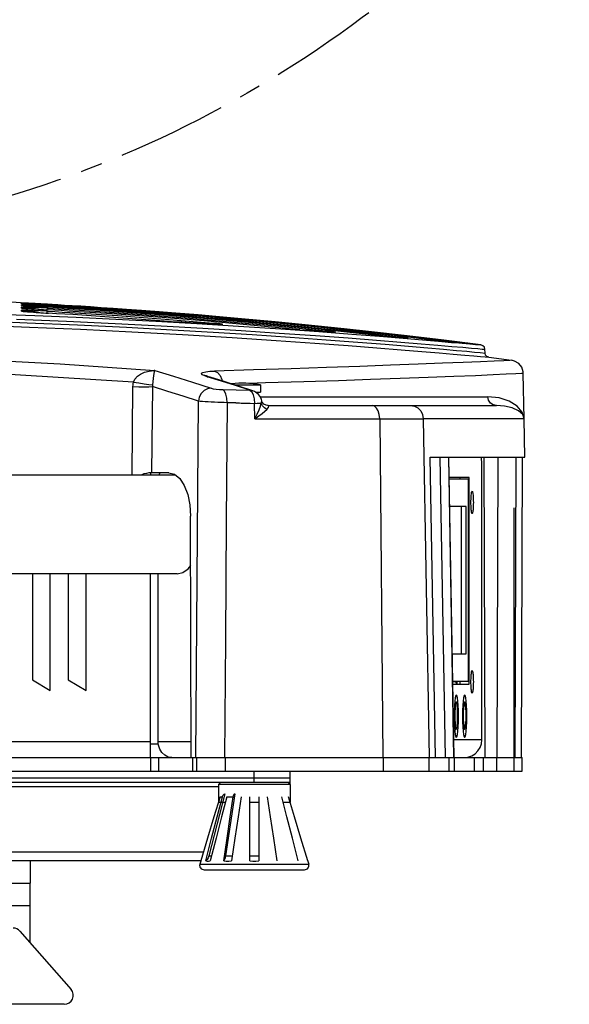
# Model space of a CAD drawing. Extents: x 697 to 4897, y -1413 to 1557.
# Drawn here: x 4314 to 4436, y -113 to 107 of the extents above; entities that cross this region are included whole.
import ezdxf

# ---------------------------------------------------------------- set-up
doc = ezdxf.new("R2010")
doc.units = 0
doc.header["$LTSCALE"] = 65.395
doc.header["$MEASUREMENT"] = 0
doc.linetypes.add('CENTER', pattern=[0.6, 0.375, -0.075, 0.075, -0.075])
doc.layers.get('0').update_dxf_attribs({"linetype": 'CONTINUOUS'})

msp = doc.modelspace()

# ---------------------------------------------------------------- linework, layer by layer
at = {"linetype": 'Continuous'}
for p, q in [((4313.96, 43.5), (4312, 43.61)), ((4315.68, 43.41), (4313.96, 43.5)), ((4314.18, 43.48), (4315.01, 43.44)), ((4314.18, 43.48), (4315.03, 43.4)), ((4314.75, 43.38), (4314.18, 43.48)), ((4314.18, 43.45), (4314.18, 43.48)), ((4314.18, 43.48), (4314.18, 43.48)), ((4314.36, 43.44), (4314.18, 43.45)), ((4314.18, 43.45), (4315.15, 43.4)), ((4314.36, 43.42), (4314.18, 43.45)), ((4314.18, 43.34), (4314.8, 43.31)), ((4314.96, 43.2), (4314.18, 43.34)), ((4314.18, 43.25), (4314.18, 43.34)), ((4314.18, 43.25), (4315.42, 43.17)), ((4314.18, 43.25), (4314.34, 43.22)), ((4314.18, 43.03), (4314.94, 43)), ((4314.18, 43.03), (4315.13, 42.96)), ((4315.72, 42.75), (4314.18, 43.03)), ((4314.18, 42.88), (4314.18, 43.03)), ((4314.65, 42.84), (4314.18, 42.88)), ((4314.18, 42.88), (4314.25, 42.87)), ((4314.64, 42.79), (4314.18, 42.88)), ((4315.24, 42.47), (4314.18, 42.54)), ((4316.15, 42.19), (4314.18, 42.54)), ((4314.18, 42.33), (4314.18, 42.54)), ((4314.31, 42.31), (4314.18, 42.33)), ((4314.18, 41.89), (4315.22, 41.82)), ((4314.18, 41.61), (4314.18, 41.89)), ((4315.88, 43.35), (4314.36, 43.44)), ((4314.6, 42.3), (4314.69, 42.29)), ((4315.35, 42.8), (4314.65, 42.84)), ((4314.8, 43.31), (4315.47, 43.28)), ((4314.85, 42.83), (4315.44, 42.79)), ((4314.94, 43), (4315.79, 42.96)), ((4315.01, 43.44), (4315.92, 43.39)), ((4315.15, 42.26), (4315.59, 42.23)), ((4315.42, 43.17), (4316.35, 43.11)), ((4315.44, 42.79), (4315.81, 42.77)), ((4320.04, 43.11), (4315.78, 43.36)), ((4315.81, 42.77), (4316.24, 42.74)), ((4315.88, 43.35), (4318.9, 43.17)), ((4316.24, 42.74), (4317.36, 42.66)), ((4316.35, 43.11), (4316.84, 43.08)), ((4316.37, 42.17), (4317.15, 42.12)), ((4316.84, 43.08), (4318.13, 43)), ((4317.78, 42.63), (4317.02, 42.68)), ((4317.15, 42.12), (4317.79, 42.07)), ((4317.36, 42.66), (4318.09, 42.61)), ((4318.13, 43), (4318.99, 42.95)), ((4319.98, 43.16), (4318.49, 43.25)), ((4318.8, 42.81), (4319.95, 42.74)), ((4318.9, 43.17), (4320.04, 43.1)), ((4319.01, 43.09), (4319.98, 43.03)), ((4320.09, 43.15), (4319.29, 43.2)), ((4319.9, 41.93), (4319.92, 42.28)), ((4319.92, 42.28), (4321.18, 42.2)), ((4319.94, 42.5), (4319.95, 42.74)), ((4319.95, 42.74), (4320.79, 42.69)), ((4320.97, 43.1), (4319.98, 43.16)), ((4320.13, 43.03), (4319.98, 43.03)), ((4319.98, 42.89), (4319.98, 43.03)), ((4320, 43.11), (4320, 43.16)), ((4320.04, 43.1), (4320.71, 43.07)), ((4320.55, 43.12), (4320.09, 43.15)), ((4321.12, 42.43), (4320.1, 42.49)), ((4320.1, 42.49), (4320.1, 42.49)), ((4321.24, 42.96), (4320.13, 43.03)), ((4321.55, 41.83), (4320.13, 41.92)), ((4320.55, 43.12), (4349.59, 41.1)), ((4321.51, 43.02), (4320.71, 43.07)), ((4333.73, 42.23), (4320.71, 43.06)), ((4322.27, 43.03), (4320.97, 43.1)), ((4321.24, 42.96), (4324.17, 42.78)), ((4321.94, 42.77), (4321.32, 42.81)), ((4322.53, 42.95), (4321.51, 43.02)), ((4325.49, 42.55), (4321.94, 42.77)), ((4323.74, 42.93), (4322.27, 43.03)), ((4323.74, 42.88), (4322.53, 42.95)), ((4330.75, 41.82), (4323.17, 42.3)), ((4333.73, 42.23), (4332.71, 42.3)), ((4333.23, 42.26), (4333.32, 42.26)), ((4313.06, 39.85), (4324.21, 39.4)), ((4314.54, 41.58), (4314.73, 41.57)), ((4315.88, 41.48), (4316.81, 41.41)), ((4316.81, 41.41), (4317.41, 41.37)), ((4319.87, 41.2), (4319.89, 41.64)), ((4334.37, 41), (4324.38, 41.66)), ((4332.75, 40.38), (4325.59, 40.85)), ((4342.06, 40.8), (4351.65, 40.04)), ((4346.21, 39.84), (4356.87, 38.97)), ((4355.66, 39.93), (4346.95, 40.64)), ((4349.59, 41.1), (4380.19, 38.3)), ((4364.74, 39.13), (4355.66, 39.93)), ((4303.88, 39.47), (4315.43, 39.05)), ((4304.4, 38.49), (4315.91, 38.07)), ((4344.09, 39.38), (4353.24, 38.86)), ((4345.27, 38.36), (4354.56, 37.83)), ((4365.22, 38.52), (4354.8, 39.44)), ((4356.85, 38.74), (4356.87, 38.97)), ((4357.77, 38.88), (4356.87, 38.97)), ((4357.82, 38.68), (4357.84, 38.68)), ((4357.84, 38.68), (4358.44, 38.65)), ((4374.19, 38.24), (4364.74, 39.13)), ((4376.22, 37.47), (4365.22, 38.52)), ((4371.62, 38.27), (4382, 37.23)), ((4371.99, 37.66), (4380.49, 37.06)), ((4372.07, 38.69), (4376.72, 38.23)), ((4384.05, 37.24), (4374.19, 38.24)), ((4375.11, 38.69), (4380.93, 38.1)), ((4380.92, 37.96), (4375.61, 38.49)), ((4376.72, 38.23), (4381.83, 37.71)), ((4386.1, 37.69), (4377.45, 38.58)), ((4383.15, 37.95), (4377.53, 38.52)), ((4380.19, 38.3), (4412.31, 34.64)), ((4386.81, 37.34), (4380.92, 37.96)), ((4389.31, 37.29), (4383.15, 37.95)), ((4350.08, 36.42), (4361.16, 35.76)), ((4371.61, 36.75), (4379.71, 36.19)), ((4381.98, 37.04), (4382, 37.23)), ((4383.32, 36.94), (4383.34, 36.94)), ((4394.83, 36.06), (4384.05, 37.24)), ((4396.06, 36.54), (4389.31, 37.29)), ((4392.58, 36.56), (4398.22, 35.92)), ((4393.34, 35.17), (4398.75, 34.74)), ((4393.81, 36.72), (4400.91, 35.9)), ((4394.01, 36.03), (4399.25, 35.61)), ((4403.47, 35.67), (4396.06, 36.54)), ((4398.22, 35.92), (4398.2, 35.77)), ((4399.01, 35.82), (4398.22, 35.92)), ((4399.69, 35.73), (4399.01, 35.82)), ((4405.74, 35.18), (4399.22, 35.95)), ((4399.25, 35.61), (4403.6, 35.24)), ((4407.72, 35.21), (4399.46, 36.2)), ((4399.96, 35.63), (4399.89, 35.63)), ((4399.89, 35.63), (4399.91, 35.63)), ((4400.24, 35.6), (4400.27, 35.61)), ((4400.91, 35.9), (4408, 35.05)), ((4411.68, 34.67), (4403.47, 35.67)), ((4403.6, 35.24), (4407.19, 34.93)), ((4416.63, 34.09), (4407.72, 35.21)), ((4407.19, 34.93), (4410.08, 34.68)), ((4409.55, 34.8), (4407.65, 34.97)), ((4407.99, 34.95), (4408, 35.05)), ((4410, 34.76), (4409.55, 34.8)), ((4409.98, 34.76), (4410, 34.76)), ((4410.08, 34.68), (4411.66, 34.54)), ((4411.66, 34.54), (4412.4, 34.47)), ((4413, 34.55), (4412.31, 34.64)), ((4412.34, 34.59), (4412.34, 34.63)), ((4412.4, 34.47), (4414.17, 34.32)), ((4414.24, 34.37), (4413.76, 34.42)), ((4414.17, 34.32), (4415.43, 34.2)), ((4414.53, 34.35), (4414.24, 34.37)), ((4414.5, 34.35), (4414.53, 34.35)), ((4415.43, 34.2), (4416.63, 34.09)), ((4417.54, 32.3), (4417.51, 33.13)), ((4413, 31.83), (4415.04, 31.65)), ((4416.43, 32.41), (4417.54, 32.3)), ((4418.41, 31.34), (4423.47, 30.67)), ((4402.59, 29.81), (4396.46, 29.57)), ((4408.01, 30.02), (4402.59, 29.81)), ((4412.66, 30.21), (4408.01, 30.02)), ((4416.51, 30.37), (4412.66, 30.21)), ((4343.75, 28.39), (4343.87, 28.4)), ((4343.86, 28.39), (4343.75, 28.39)), ((4343.87, 28.4), (4343.86, 28.39)), ((4354.38, 27.54), (4355.33, 27.3)), ((4355.33, 27.3), (4356.01, 26.91)), ((4355.57, 27.01), (4356.19, 26.91)), ((4358.74, 26.03), (4355.57, 27.01)), ((4415.42, 27.23), (4410.57, 27.03)), ((4426.25, 17.65), (4426.07, 27.76)), ((4338.82, 5.09), (4339.01, 24.8)), ((4343.34, 24.8), (4343.15, 5.59)), ((4352.26, 25.83), (4356.45, 24.47)), ((4361.71, 25.19), (4367.43, 25.19)), ((4365.74, 23.87), (4362.56, 24.92)), ((4368.55, 25.64), (4364.85, 25.53)), ((4367.43, 25.19), (4367.43, 24.58)), ((4367.48, 24.58), (4367.43, 24.58)), ((4367.48, 24.58), (4367.48, 23.59)), ((4359.02, 24.13), (4362, 24.06)), ((4362, 24.06), (4365.07, 23.99)), ((4365.07, 23.99), (4365.74, 23.87)), ((4365.07, 23.99), (4365.49, 23.65)), ((4365.49, 23.65), (4365.83, 23)), ((4366.33, 23.59), (4367.48, 23.59)), ((4367.37, 22.56), (4418.14, 22.56)), ((4353.02, -57.91), (4353.59, 21.56)), ((4361.95, 21.18), (4360.03, 21.22)), ((4366.21, 17.64), (4366.12, 21.08)), ((4367.55, 21.1), (4367.63, 21.1)), ((4367.88, 20.56), (4367.63, 21.1)), ((4367.85, 21.35), (4367.72, 21.67)), ((4369.06, 20.59), (4368.72, 20.64)), ((4369.06, 20.59), (4420.08, 20.59)), ((4389.53, 17.64), (4394.04, 17.65)), ((4394.04, 17.64), (4403.77, 17.64)), ((4394.04, 17.64), (4394.76, -57.91)), ((4426.25, 17.64), (4403.77, 17.64)), ((4403.77, 17.64), (4405.04, -57.91)), ((4426.25, 17.65), (4426.25, 17.65)), ((4426.4, 9.09), (4426.25, 17.64)), ((4405.26, 9.09), (4426.4, 9.09)), ((4406.45, -57.91), (4405.26, 9.09)), ((4407.42, 9.09), (4408.63, -57.91)), ((4409.39, 9.09), (4410.61, -57.91)), ((4410.61, -57.91), (4409.43, 9.09)), ((4417.24, 9.09), (4417.48, -57.91)), ((4420.26, -57.91), (4420.45, 9.09)), ((4424.38, 9.09), (4424.19, -57.91)), ((4425.66, -57.91), (4425.9, 9.09)), ((4416.82, -53.91), (4416.82, 7.09)), ((4348.49, 5.09), (4126.64, 5.09)), ((4342.91, 5.59), (4342.91, 5.09)), ((4347.02, 5.59), (4343.07, 5.59)), ((4345.03, 5.59), (4344.8, 5.09)), ((4347.02, 5.59), (4348.28, 5.26)), ((4413.98, 4.56), (4409.49, 4.56)), ((4411.99, 4.15), (4411.99, 4.56)), ((4413.98, -41.52), (4413.98, 4.56)), ((4413.86, 4.15), (4409.49, 4.15)), ((4413.86, -40.85), (4413.86, 4.15)), ((4413.3, -1.95), (4409.6, -1.95)), ((4412.31, -34.75), (4412.31, -1.95)), ((4413.3, -34.75), (4413.3, -1.95)), ((4352, -57.91), (4351.87, -4.06)), ((4348.89, -16.91), (4126.24, -16.91)), ((4316.57, -16.91), (4316.57, -40.6)), ((4320.57, -42.91), (4320.57, -16.91)), ((4324.57, -16.91), (4324.57, -40.6)), ((4328.57, -42.91), (4328.57, -16.91)), ((4342.91, -57.91), (4342.91, -16.91)), ((4344.65, -54.91), (4344.65, -16.91)), ((4410.19, -34.75), (4413.3, -34.75)), ((4316.57, -40.6), (4320.57, -42.91)), ((4324.57, -40.6), (4328.57, -42.91)), ((4410.3, -40.85), (4413.86, -40.85)), ((4410.99, -41.01), (4410.3, -41.01)), ((4410.31, -41.52), (4413.98, -41.52)), ((4410.99, -41.01), (4411.08, -40.85)), ((4411.26, -40.85), (4411.26, -41.01)), ((4411.26, -41.01), (4411.26, -41.52)), ((4411.99, -41.52), (4411.99, -40.85)), ((4410.75, -45.53), (4411.11, -45.53)), ((4412.62, -45.53), (4412.99, -45.53)), ((4410.73, -51.53), (4411.11, -51.53)), ((4412.6, -51.53), (4412.99, -51.53)), ((4342.91, -54.41), (4132.22, -54.41)), ((4351.99, -54.41), (4344.65, -54.41)), ((4344.66, -54.76), (4344.65, -54.41)), ((4344.7, -55.1), (4344.66, -54.76)), ((4416.82, -53.91), (4410.53, -53.91)), ((4344.65, -54.91), (4342.91, -54.91)), ((4344.65, -54.91), (4344.7, -54.91)), ((4049.34, -57.91), (4425.8, -57.91)), ((4342.95, -57.91), (4342.95, -60.91)), ((4344.69, -57.91), (4344.69, -60.91)), ((4352.25, -57.91), (4352.25, -60.91)), ((4352.32, -57.91), (4352.32, -60.91)), ((4353.15, -57.91), (4353.15, -60.91)), ((4359.56, -57.91), (4359.56, -60.91)), ((4394.81, -57.91), (4394.81, -60.91)), ((4405.02, -57.91), (4405.02, -60.91)), ((4409.53, -60.91), (4409.53, -57.91)), ((4410.67, -57.91), (4410.67, -60.91)), ((4415.1, -57.91), (4415.1, -60.91)), ((4417.09, -57.91), (4417.09, -60.91)), ((4420.13, -60.91), (4420.13, -57.91)), ((4424.03, -60.91), (4424.03, -57.91)), ((4425.8, -60.91), (4425.8, -57.91)), ((4049.34, -60.91), (4425.8, -60.91)), ((4366.07, -63.41), (4366.07, -60.91)), ((4374.07, -63.91), (4374.07, -60.91)), ((4101.07, -62.41), (4374.07, -62.41)), ((4101.07, -63.41), (4374.07, -63.41)), ((4358.57, -63.41), (4358.07, -63.91)), ((4373.57, -63.41), (4374.07, -63.91)), ((4358.07, -64.41), (4117.07, -64.41)), ((4374.07, -63.91), (4358.07, -63.91)), ((4358.07, -63.91), (4358.07, -67.81)), ((4374.07, -63.91), (4374.07, -67.81)), ((4359.51, -65.96), (4355.95, -79.84)), ((4358.42, -66.63), (4357.08, -71.13)), ((4359.61, -67.91), (4358.07, -67.91)), ((4358.42, -66.63), (4358.95, -66.63)), ((4361.71, -65.96), (4359.65, -79.84)), ((4359.95, -66.63), (4361.38, -66.63)), ((4365.07, -80.93), (4365.07, -66.63)), ((4367.07, -67.91), (4365.07, -67.91)), ((4367.07, -66.63), (4367.07, -80.93)), ((4374.07, -67.91), (4372.52, -67.91)), ((4375.06, -71.13), (4373.71, -66.63)), ((4357.08, -71.13), (4355.66, -75.9)), ((4376.48, -75.9), (4375.06, -71.13)), ((4355.66, -75.9), (4354.16, -80.93)), ((4377.98, -80.93), (4376.48, -75.9)), ((4120.37, -78.91), (4354.76, -78.91)), ((4354.16, -80.91), (4120.98, -80.91)), ((4316.07, -80.91), (4316.07, -85.91)), ((4354.11, -80.97), (4353.91, -81.63)), ((4355.95, -79.84), (4356.54, -79.84)), ((4359.65, -79.84), (4361.14, -79.84)), ((4365.07, -79.84), (4367.07, -79.84)), ((4378.03, -80.97), (4378.22, -81.63)), ((4353.91, -81.63), (4378.22, -81.63)), ((4354.87, -82.91), (4377.26, -82.91)), ((4286.07, -85.91), (4316.07, -85.91)), ((4316.07, -99.19), (4316.07, -85.91)), ((4310.69, -90.91), (4316.07, -90.91)), ((4313.79, -96.59), (4325.2, -109.59)), ((4323.69, -112.91), (4277.69, -112.91))]:
    msp.add_line(p, q, dxfattribs=at)
msp.add_line((4424.03, -60.91), (4424.03, -2.25))
for points in [[(4238.07, 42.26), (4239.4, 42.26), (4242.4, 42.25), (4244.3, 42.25), (4246.62, 42.24), (4249.51, 42.22), (4252.74, 42.2), (4255.6, 42.18), (4259.2, 42.14), (4263.14, 42.09), (4267.18, 42.04), (4271.77, 41.96), (4278.49, 41.83), (4283.77, 41.72), (4287.71, 41.62), (4294.03, 41.45), (4301.01, 41.24), (4308.71, 40.97), (4317.14, 40.65), (4326.33, 40.26)], [(4314.18, 43.34), (4316.16, 43.16), (4316.46, 43.11)], [(4319.92, 42.28), (4318.45, 42.36), (4317, 42.43), (4315.59, 42.49), (4314.18, 42.54)], [(4314.18, 42.33), (4314.23, 42.33), (4314.6, 42.3)], [(4319.89, 41.64), (4318.42, 41.72), (4316.98, 41.78), (4315.57, 41.84), (4314.18, 41.89)], [(4316.68, 41.42), (4316.62, 41.44), (4314.18, 41.89)], [(4314.52, 42.85), (4314.73, 42.84), (4314.85, 42.83)], [(4314.69, 42.29), (4314.9, 42.28), (4315.02, 42.27), (4315.15, 42.26)], [(4315.29, 42.8), (4315.06, 42.82), (4314.85, 42.83)], [(4315.13, 42.96), (4316.18, 42.84), (4317.24, 42.67)], [(4315.22, 41.82), (4316.37, 41.68), (4317.61, 41.48), (4318.49, 41.29)], [(4317.91, 42.06), (4317.7, 42.11), (4316.43, 42.33), (4315.24, 42.47)], [(4316.39, 42.73), (4315.84, 42.76), (4315.59, 42.78), (4315.35, 42.8)], [(4315.47, 43.28), (4316.23, 43.24), (4317.05, 43.2), (4317.96, 43.15), (4319.01, 43.09)], [(4315.59, 42.23), (4315.76, 42.22), (4316.37, 42.17)], [(4318.49, 43.25), (4317.18, 43.32), (4315.68, 43.41)], [(4315.79, 42.96), (4316.76, 42.91), (4317.77, 42.86), (4318.8, 42.81)], [(4315.92, 43.39), (4316.87, 43.34), (4317.76, 43.29), (4318.56, 43.24), (4319.29, 43.2)], [(4318.82, 42.57), (4318.26, 42.6), (4317.78, 42.63)], [(4317.79, 42.07), (4318.17, 42.05), (4318.58, 42.02), (4319.04, 41.99)], [(4318.09, 42.61), (4318.51, 42.59), (4318.98, 42.56)], [(4320.1, 42.49), (4319.44, 42.53), (4318.82, 42.57)], [(4318.98, 42.56), (4319.51, 42.52), (4320.1, 42.49)], [(4318.99, 42.95), (4319.5, 42.92), (4321.32, 42.81)], [(4319.04, 41.99), (4319.55, 41.95), (4320.13, 41.92)], [(4320.79, 42.69), (4321.63, 42.64), (4322.47, 42.59)], [(4323.17, 42.3), (4322.15, 42.36), (4321.12, 42.43)], [(4321.18, 42.2), (4322.43, 42.13), (4323.69, 42.05)], [(4324.38, 41.66), (4322.97, 41.75), (4321.55, 41.83)], [(4322.47, 42.59), (4325.98, 42.37), (4329.5, 42.15), (4332.93, 41.92), (4336.37, 41.68), (4339.95, 41.42), (4343.54, 41.15), (4347.26, 40.86), (4350.97, 40.57), (4354.93, 40.24), (4358.89, 39.9), (4363.16, 39.52), (4367.42, 39.13), (4372.07, 38.69)], [(4323.69, 42.05), (4332.74, 41.46), (4342.06, 40.8)], [(4334.6, 42.22), (4331.92, 42.41), (4329.51, 42.57), (4327.35, 42.71), (4325.43, 42.83), (4323.74, 42.93)], [(4332.71, 42.3), (4331.74, 42.36), (4330.62, 42.44), (4329.33, 42.52), (4327.93, 42.61), (4326.49, 42.71), (4325.07, 42.8), (4323.74, 42.88)], [(4324.17, 42.78), (4327.1, 42.6), (4330.36, 42.38), (4333.63, 42.16), (4337.33, 41.9), (4341.03, 41.63), (4345.25, 41.32), (4349.46, 40.98), (4354.14, 40.6), (4358.82, 40.2), (4364.05, 39.74), (4369.29, 39.25), (4375.11, 38.69)], [(4375.61, 38.49), (4370.3, 39.01), (4365.48, 39.46), (4360.67, 39.89), (4356.27, 40.27), (4351.87, 40.64), (4347.81, 40.97), (4343.75, 41.28), (4339.94, 41.57), (4336.13, 41.84), (4332.58, 42.09), (4329.04, 42.32), (4325.49, 42.55)], [(4346.95, 40.64), (4338.64, 41.27), (4330.75, 41.82)], [(4377.53, 38.52), (4372.41, 39.03), (4367.76, 39.47), (4363.52, 39.86), (4359.69, 40.2), (4356.26, 40.5), (4353.17, 40.76), (4350.38, 40.98), (4347.89, 41.18), (4345.66, 41.36), (4343.67, 41.51), (4341.88, 41.65), (4340.28, 41.76), (4338.85, 41.87), (4337.58, 41.96), (4336.44, 42.04), (4335.43, 42.11), (4334.5, 42.18), (4333.73, 42.23)], [(4377.45, 38.58), (4370.75, 39.24), (4363.22, 39.94), (4357.49, 40.44), (4353.53, 40.78), (4348.55, 41.18), (4344.87, 41.47), (4340.91, 41.77), (4337.57, 42.01), (4334.6, 42.22)], [(4314.18, 41.61), (4314.23, 41.61), (4314.54, 41.58)], [(4314.73, 41.57), (4314.95, 41.55), (4315.08, 41.54), (4315.36, 41.52)], [(4315.36, 41.52), (4315.52, 41.51), (4315.88, 41.48)], [(4317.41, 41.37), (4317.75, 41.34), (4318.13, 41.31), (4318.56, 41.28), (4319.03, 41.25), (4319.56, 41.22), (4320.15, 41.18)], [(4319.89, 41.64), (4321.56, 41.54), (4323.23, 41.44), (4324.9, 41.33)], [(4325.59, 40.85), (4323.78, 40.96), (4321.97, 41.07), (4320.15, 41.18)], [(4324.9, 41.33), (4335.56, 40.63), (4346.21, 39.84)], [(4326.33, 40.26), (4335.16, 39.84), (4344.09, 39.38)], [(4347.03, 39.33), (4339.9, 39.87), (4332.75, 40.38)], [(4354.8, 39.44), (4344.52, 40.26), (4334.37, 41)], [(4351.65, 40.04), (4361.5, 39.2), (4371.62, 38.27)], [(4315.43, 39.05), (4326.67, 38.57), (4337.53, 38.05), (4347.75, 37.5), (4356.91, 36.96), (4365.56, 36.42), (4374.09, 35.84), (4382.08, 35.27), (4389.15, 34.73), (4395.27, 34.24), (4400.45, 33.82), (4404.76, 33.45), (4408.3, 33.14), (4411.18, 32.88), (4413.46, 32.68), (4415.2, 32.52), (4416.43, 32.41)], [(4315.91, 38.07), (4327.34, 37.58), (4338.72, 37.03), (4350.08, 36.42)], [(4324.21, 39.4), (4335.02, 38.89), (4345.27, 38.36)], [(4347.03, 39.33), (4347.34, 39.31), (4347.58, 39.29), (4347.88, 39.27)], [(4357.84, 38.68), (4356.56, 38.76), (4355.14, 38.85), (4353.54, 38.94), (4351.86, 39.04), (4349.89, 39.16), (4347.88, 39.27)], [(4353.24, 38.86), (4362.55, 38.29), (4371.99, 37.66)], [(4354.56, 37.83), (4363.17, 37.31), (4371.61, 36.75)], [(4358.44, 38.65), (4358.88, 38.65), (4359.06, 38.67), (4358.92, 38.72), (4358.46, 38.8), (4357.77, 38.88)], [(4358.83, 38.65), (4358.85, 38.65), (4358.83, 38.65), (4358.75, 38.65), (4358.61, 38.65), (4358.42, 38.65), (4358.17, 38.66), (4357.88, 38.68), (4357.82, 38.68)], [(4376.22, 37.47), (4376.64, 37.43), (4377.01, 37.41)], [(4383.34, 36.94), (4382.59, 37), (4381.73, 37.06), (4380.72, 37.14), (4379.57, 37.22), (4378.53, 37.3), (4377.01, 37.41)], [(4380.93, 38.1), (4387.37, 37.42), (4393.81, 36.72)], [(4381.83, 37.71), (4386.94, 37.18), (4392.58, 36.56)], [(4399.46, 36.2), (4392.22, 37.02), (4386.1, 37.69)], [(4399.22, 35.95), (4392.69, 36.69), (4386.81, 37.34)], [(4361.16, 35.76), (4370.97, 35.12), (4379.59, 34.52)], [(4379.71, 36.19), (4387.01, 35.65), (4393.34, 35.17)], [(4380.49, 37.06), (4387.8, 36.52), (4394.01, 36.03)], [(4383.41, 37.06), (4382.74, 37.15), (4382, 37.23)], [(4384.01, 36.91), (4384.02, 36.91), (4383.98, 36.91), (4383.88, 36.91), (4383.72, 36.92), (4383.5, 36.93), (4383.32, 36.94)], [(4383.34, 36.94), (4383.84, 36.91), (4384.14, 36.91), (4384.16, 36.93), (4383.91, 36.99), (4383.41, 37.06)], [(4394.83, 36.06), (4395.37, 36.01), (4395.82, 35.97)], [(4399.91, 35.63), (4398.66, 35.73), (4397.31, 35.84), (4395.82, 35.97)], [(4399.91, 35.63), (4400.29, 35.6), (4400.4, 35.61), (4400.19, 35.66), (4399.69, 35.73)], [(4400.27, 35.61), (4400.2, 35.61), (4400.1, 35.61), (4399.96, 35.63)], [(4405.74, 35.18), (4406.52, 35.08), (4407.18, 35.01), (4407.65, 34.97)], [(4379.59, 34.52), (4387.01, 33.97), (4393.4, 33.47), (4398.85, 33.04), (4403.46, 32.65), (4407.29, 32.33), (4410.45, 32.05), (4413, 31.83)], [(4398.75, 34.74), (4403.29, 34.36), (4407.04, 34.05)], [(4407.04, 34.05), (4410.11, 33.78), (4412.59, 33.57)], [(4409.59, 34.84), (4408.85, 34.94), (4408, 35.05)], [(4410, 34.76), (4410.19, 34.75), (4410.07, 34.77), (4409.59, 34.84)], [(4410.09, 34.75), (4410.1, 34.75), (4410.08, 34.75), (4410.03, 34.76), (4409.98, 34.76)], [(4411.68, 34.67), (4412.16, 34.61), (4412.69, 34.54), (4413.18, 34.48), (4413.55, 34.44), (4413.76, 34.42)], [(4412.59, 33.57), (4414.51, 33.4), (4415.93, 33.27), (4416.88, 33.19), (4417.51, 33.13)], [(4414.53, 34.35), (4414.5, 34.36), (4414.21, 34.4), (4413.68, 34.46), (4413, 34.55)], [(4417.51, 33.13), (4417.39, 33.57), (4417.07, 33.93), (4416.63, 34.09)], [(4238.09, 32.48), (4259.25, 32.31), (4280.43, 31.82), (4301.59, 31), (4322.74, 29.86), (4343.87, 28.4)], [(4415.04, 31.65), (4416.53, 31.51), (4417.58, 31.42), (4418.41, 31.34)], [(4418.41, 31.34), (4417.97, 31.51), (4417.66, 31.85), (4417.54, 32.3)], [(4339.1, 25.82), (4305.46, 27.89), (4271.77, 29.14), (4238.07, 29.56)], [(4382.21, 29.07), (4374.28, 28.8), (4365.9, 28.54), (4357.17, 28.28)], [(4396.46, 29.57), (4389.64, 29.33), (4382.21, 29.07)], [(4423.47, 30.67), (4423.03, 30.65), (4421.72, 30.59), (4419.54, 30.5), (4416.51, 30.37)], [(4426.07, 27.76), (4426.05, 28.11), (4425.71, 29.13), (4425.04, 29.96), (4424.14, 30.5), (4423.47, 30.67)], [(4339.1, 25.82), (4339.43, 26.49), (4340.04, 27.15), (4340.72, 27.62), (4341.58, 28), (4342.6, 28.28), (4343.75, 28.39)], [(4343.86, 28.39), (4343.77, 28.12), (4343.68, 27.71), (4343.58, 27.21), (4343.5, 26.66), (4343.41, 25.91), (4343.34, 25.19)], [(4343.87, 28.4), (4348.07, 27.14), (4352.26, 25.83)], [(4354.38, 27.54), (4354.31, 27.78), (4354.62, 27.99), (4355.23, 28.13), (4356.12, 28.23), (4357.17, 28.28)], [(4355.57, 27.01), (4355.04, 27.18), (4354.64, 27.36), (4354.38, 27.54)], [(4356.19, 26.91), (4355.86, 27.02), (4355.79, 27.05)], [(4362.56, 24.92), (4359.37, 25.93), (4356.19, 26.91)], [(4357.17, 28.28), (4357.86, 27.96), (4358.43, 27.32), (4358.83, 26.42), (4358.89, 26.08)], [(4410.57, 27.03), (4404.87, 26.81), (4398.61, 26.59), (4391.98, 26.36), (4384.87, 26.13), (4377.11, 25.89), (4368.55, 25.64)], [(4426.07, 27.76), (4425.65, 27.74), (4424.38, 27.66), (4422.28, 27.55), (4419.31, 27.4), (4415.42, 27.23)], [(4339.01, 24.8), (4340.3, 24.79), (4341.5, 24.78), (4342.54, 24.79), (4343.34, 24.8)], [(4339.01, 24.8), (4339.03, 25.14), (4339.06, 25.48), (4339.1, 25.82)], [(4339.1, 25.82), (4340.35, 25.63), (4341.52, 25.45), (4342.54, 25.3), (4343.34, 25.19)], [(4343.34, 25.19), (4343.33, 25.06), (4343.33, 24.93), (4343.34, 24.8)], [(4353.59, 21.56), (4350.18, 22.67), (4346.76, 23.75), (4343.34, 24.8)], [(4356.45, 24.47), (4355.64, 24.33), (4354.88, 23.92), (4354.25, 23.28), (4353.81, 22.46), (4353.59, 21.56)], [(4356.45, 24.47), (4356.93, 24.34), (4357.58, 24.24), (4358.28, 24.17), (4359.02, 24.13)], [(4365.07, 23.99), (4361.9, 25.02), (4358.74, 26.03)], [(4360.03, 21.22), (4359.96, 22.27), (4359.75, 23.14), (4359.43, 23.79), (4359.03, 24.13)], [(4367.72, 21.66), (4367.64, 21.97), (4367.36, 22.58), (4366.99, 23.07), (4366.58, 23.44), (4366.15, 23.7), (4365.74, 23.87)], [(4365.83, 23), (4366.05, 22.12), (4366.12, 21.08)], [(4420.08, 20.59), (4419.35, 20.74), (4418.74, 21.14), (4418.31, 21.78), (4418.14, 22.56)], [(4426.25, 17.65), (4425.85, 19.09), (4424.71, 20.46), (4422.91, 21.58), (4420.67, 22.3), (4418.14, 22.56)], [(4357.92, 21.28), (4357.18, 21.31), (4356.45, 21.35), (4355.76, 21.39), (4355.11, 21.43), (4354.53, 21.47), (4354.02, 21.52), (4353.59, 21.56)], [(4360.03, 21.22), (4359.35, 21.23), (4358.64, 21.26), (4357.92, 21.28)], [(4360.03, 21.22), (4359.83, -5.16), (4359.64, -31.54), (4359.44, -57.91)], [(4361.95, 21.18), (4362.38, 21.16), (4362.77, 21.16), (4363.15, 21.15)], [(4363.15, 21.15), (4364.14, 21.11), (4365.13, 21.11), (4366.13, 21.08)], [(4366.12, 21.08), (4366.71, 21.09), (4367.2, 21.1), (4367.55, 21.1)], [(4366.21, 17.64), (4366.73, 18.7), (4367.13, 19.63), (4367.43, 20.43), (4367.63, 21.1)], [(4367.63, 21.1), (4367.74, 21.56), (4367.72, 21.66)], [(4368.72, 20.64), (4368.23, 20.89), (4367.85, 21.35)], [(4368.89, 19.73), (4368.32, 20.08), (4367.88, 20.56)], [(4368.89, 19.73), (4369.23, 20.17), (4369.28, 20.48), (4369.06, 20.59)], [(4394.04, 17.64), (4393.95, 18.56), (4393.71, 19.38), (4393.35, 20.03), (4392.89, 20.45), (4392.39, 20.59)], [(4400.89, 20.59), (4401.77, 20.45), (4402.54, 20.05), (4403.18, 19.42), (4403.61, 18.59), (4403.77, 17.64)], [(4426.25, 17.64), (4425.93, 18.56), (4425, 19.39), (4423.61, 20.05), (4421.91, 20.46), (4420.09, 20.59)], [(4366.21, 17.64), (4367.1, 18.27), (4367.84, 18.83), (4368.44, 19.32), (4368.89, 19.73)], [(4366.21, 17.64), (4370.98, 17.64), (4375.7, 17.64)], [(4375.7, 17.64), (4384.98, 17.64), (4389.53, 17.64)], [(4416.82, 7.09), (4416.82, 7.6), (4416.8, 8.09), (4416.76, 8.5), (4416.72, 8.82), (4416.67, 9.02), (4416.61, 9.09)], [(4348.28, 5.26), (4349.45, 4.3), (4350.45, 2.78), (4351.22, 0.79)], [(4351.22, 0.79), (4351.7, -1.54), (4351.87, -4.06)], [(4414.4, -1.01), (4414.4, -0.65), (4414.41, -0.31), (4414.42, 0.03), (4414.44, 0.34), (4414.46, 0.63), (4414.49, 0.88), (4414.52, 1.09), (4414.55, 1.26), (4414.59, 1.39), (4414.62, 1.46), (4414.66, 1.49)], [(4414.66, 1.49), (4414.7, 1.46), (4414.74, 1.39), (4414.77, 1.26), (4414.8, 1.09), (4414.83, 0.88), (4414.86, 0.63), (4414.88, 0.34), (4414.9, 0.03), (4414.92, -0.31), (4414.92, -0.65), (4414.93, -1.01)], [(4414.66, -3.51), (4414.62, -3.48), (4414.59, -3.41), (4414.55, -3.28), (4414.52, -3.11), (4414.49, -2.9), (4414.46, -2.65), (4414.44, -2.36), (4414.42, -2.05), (4414.41, -1.71), (4414.4, -1.37), (4414.4, -1.01)], [(4414.93, -1.01), (4414.92, -1.37), (4414.92, -1.71), (4414.9, -2.05), (4414.88, -2.36), (4414.86, -2.65), (4414.83, -2.9), (4414.8, -3.11), (4414.77, -3.28), (4414.74, -3.41), (4414.7, -3.48), (4414.66, -3.51)], [(4348.89, -16.91), (4350.13, -16.63), (4351.3, -15.81), (4351.9, -15.07)], [(4414.4, -41.01), (4414.4, -40.65), (4414.41, -40.31), (4414.42, -39.97), (4414.44, -39.66), (4414.46, -39.37), (4414.49, -39.12), (4414.52, -38.91), (4414.55, -38.74), (4414.59, -38.61), (4414.62, -38.54), (4414.66, -38.51)], [(4414.66, -38.51), (4414.7, -38.54), (4414.74, -38.61), (4414.77, -38.74), (4414.8, -38.91), (4414.83, -39.12), (4414.86, -39.37), (4414.88, -39.66), (4414.9, -39.97), (4414.92, -40.31), (4414.92, -40.65), (4414.93, -41.01)], [(4411.26, -41.52), (4411.18, -41.35), (4410.99, -41.01)], [(4414.66, -43.51), (4414.62, -43.48), (4414.59, -43.41), (4414.55, -43.28), (4414.52, -43.11), (4414.49, -42.9), (4414.46, -42.65), (4414.44, -42.36), (4414.42, -42.05), (4414.41, -41.71), (4414.4, -41.37), (4414.4, -41.01)], [(4414.93, -41.01), (4414.92, -41.37), (4414.92, -41.71), (4414.9, -42.05), (4414.88, -42.36), (4414.86, -42.65), (4414.83, -42.9), (4414.8, -43.11), (4414.77, -43.28), (4414.74, -43.41), (4414.7, -43.48), (4414.66, -43.51)], [(4411.07, -43.95), (4410.99, -44.08), (4410.87, -44.56), (4410.77, -45.31), (4410.69, -46.3), (4410.64, -47.44), (4410.62, -48.67)], [(4411.11, -45.53), (4411.06, -45.56), (4410.98, -45.8), (4410.9, -46.26), (4410.84, -46.91), (4410.8, -47.69), (4410.79, -48.53)], [(4411.62, -48.67), (4411.6, -47.44), (4411.55, -46.3), (4411.47, -45.31), (4411.37, -44.56), (4411.25, -44.08), (4411.12, -43.92), (4411.07, -43.95)], [(4411.42, -48.53), (4411.41, -47.69), (4411.37, -46.91), (4411.31, -46.26), (4411.24, -45.8), (4411.15, -45.56), (4411.11, -45.53)], [(4412.94, -43.95), (4412.86, -44.08), (4412.74, -44.56), (4412.64, -45.31), (4412.56, -46.3), (4412.51, -47.44), (4412.49, -48.67)], [(4412.99, -45.53), (4412.95, -45.56), (4412.86, -45.8), (4412.79, -46.26), (4412.73, -46.91), (4412.69, -47.69), (4412.68, -48.53)], [(4413.49, -48.67), (4413.48, -47.44), (4413.43, -46.3), (4413.35, -45.31), (4413.24, -44.56), (4413.12, -44.08), (4412.99, -43.92), (4412.94, -43.95)], [(4413.31, -48.53), (4413.3, -47.69), (4413.26, -46.91), (4413.2, -46.26), (4413.13, -45.8), (4413.04, -45.56), (4412.99, -45.53)], [(4410.62, -48.67), (4410.64, -49.9), (4410.69, -51.05), (4410.77, -52.03), (4410.87, -52.78), (4410.99, -53.26), (4411.07, -53.39)], [(4410.79, -48.53), (4410.8, -49.38), (4410.84, -50.15), (4410.9, -50.8), (4410.98, -51.26), (4411.06, -51.5), (4411.11, -51.53)], [(4411.07, -53.39), (4411.12, -53.42), (4411.25, -53.26), (4411.37, -52.78), (4411.47, -52.03), (4411.55, -51.05), (4411.6, -49.9), (4411.62, -48.67)], [(4411.11, -51.53), (4411.15, -51.5), (4411.24, -51.26), (4411.31, -50.8), (4411.37, -50.15), (4411.41, -49.38), (4411.42, -48.53)], [(4412.49, -48.67), (4412.51, -49.9), (4412.56, -51.05), (4412.64, -52.03), (4412.74, -52.78), (4412.86, -53.26), (4412.94, -53.39)], [(4412.68, -48.53), (4412.69, -49.38), (4412.73, -50.15), (4412.79, -50.8), (4412.86, -51.26), (4412.95, -51.5), (4412.99, -51.53)], [(4412.94, -53.39), (4412.99, -53.42), (4413.12, -53.26), (4413.24, -52.78), (4413.35, -52.03), (4413.43, -51.05), (4413.48, -49.9), (4413.49, -48.67)], [(4412.99, -51.53), (4413.04, -51.5), (4413.13, -51.26), (4413.2, -50.8), (4413.26, -50.15), (4413.3, -49.38), (4413.31, -48.53)], [(4414.57, -57.51), (4415.33, -57.04), (4415.96, -56.4), (4416.43, -55.65), (4416.72, -54.8), (4416.82, -53.91)], [(4346.09, -57.39), (4345.45, -56.79), (4344.98, -56), (4344.7, -55.1)], [(4347.68, -57.91), (4346.85, -57.78), (4346.09, -57.39)], [(4412.85, -57.91), (4413.73, -57.81), (4414.57, -57.51)], [(4355.26, -80.93), (4356.55, -75.9), (4357.78, -71.13), (4358.95, -66.63)], [(4359.95, -66.63), (4358.78, -71.13), (4357.55, -75.9), (4356.26, -80.93)], [(4358.95, -66.63), (4358.99, -66.48), (4359.05, -66.36), (4359.12, -66.26), (4359.19, -66.18), (4359.26, -66.11), (4359.34, -66.05), (4359.42, -66)], [(4359.25, -80.93), (4360, -75.9), (4360.71, -71.13), (4361.38, -66.63)], [(4363.11, -66.63), (4362.44, -71.13), (4361.73, -75.9), (4360.98, -80.93)], [(4361.38, -66.63), (4361.41, -66.48), (4361.44, -66.36), (4361.48, -66.26), (4361.52, -66.18), (4361.56, -66.11), (4361.61, -66.05), (4361.65, -66), (4361.71, -65.96)], [(4371.16, -80.93), (4370.41, -75.9), (4369.7, -71.13), (4369.03, -66.63)], [(4375.88, -80.93), (4374.59, -75.9), (4373.36, -71.13), (4372.19, -66.63)], [(4355.95, -79.84), (4355.79, -80.26), (4355.56, -80.63), (4355.26, -80.93)], [(4355.26, -80.93), (4355.54, -80.96), (4355.89, -80.96), (4356.26, -80.93)], [(4359.65, -79.84), (4359.56, -80.26), (4359.42, -80.63), (4359.25, -80.93)], [(4359.25, -80.93), (4359.79, -80.96), (4360.39, -80.96), (4360.98, -80.93)], [(4365.07, -80.93), (4365.73, -80.96), (4366.41, -80.96), (4367.07, -80.93)]]:
    msp.add_lwpolyline(points, dxfattribs=at)
at = {"linetype": 'CENTER'}
msp.add_circle((4237.48, 311.59), 255.19, dxfattribs=at)
at = {"linetype": 'Continuous'}
for centre, radius, start, end in [((4363.48, 5.59), 19.99, 78.6124, 97.2126), ((4343.07, 0.59), 5, 90, 114.9201), ((4353.05, -79.27), 2, 302.0903, 303.8623), ((4379.09, -79.27), 2, 236.1377, 237.9097), ((4354.87, -81.91), 1, 163.4999, 270), ((4377.26, -81.91), 1, 270, 16.5001), ((4312.29, -97.91), 2, 41.263, 90), ((4323.69, -110.91), 2, 270, 41.263)]:
    msp.add_arc(centre, radius, start, end, dxfattribs=at)

doc.saveas('drawing.dxf')
